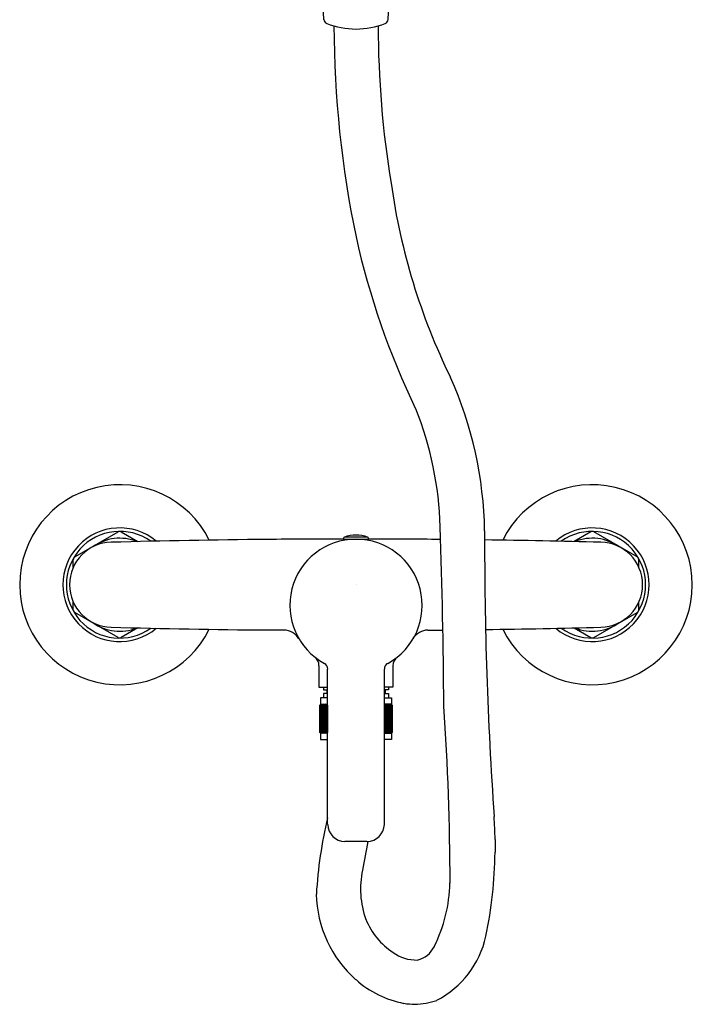
# Model space of a CAD drawing. Extents: x 715.9 to 724.3, y 15.5 to 35.1.
# Drawn here: x 715.9 to 724.3, y 15.5 to 27.8 of the extents above; entities that cross this region are included whole.
import ezdxf

# ---------------------------------------------------------------- set-up
doc = ezdxf.new("R2010")
doc.units = 0
doc.header["$LTSCALE"] = 0.64311
doc.layers.get('0').update_dxf_attribs({"color": 255, "linetype": 'CONTINUOUS'})
doc.layers.add('DEFPOINT', color=7, linetype='CONTINUOUS')
doc.styles.get("Standard").update_dxf_attribs({"font": 'txt', "width": 0.8})

msp = doc.modelspace()

# ---------------------------------------------------------------- linework, layer by layer
for p, q in [((719.709, 27.801), (719.69, 28.234)), ((720.516, 27.801), (720.535, 28.234)), ((716.599, 21.088), (717.14, 21.4)), ((717.18, 21.4), (717.388, 21.28)), ((719.955, 21.318), (719.955, 21.31)), ((719.955, 21.31), (720.27, 21.31)), ((720.257, 21.337), (719.968, 21.337)), ((719.997, 21.302), (719.997, 21.31)), ((720.005, 21.303), (720.005, 21.31)), ((720.022, 21.31), (720.022, 21.305)), ((720.203, 21.31), (720.203, 21.305)), ((720.221, 21.303), (720.221, 21.31)), ((720.228, 21.302), (720.228, 21.31)), ((720.27, 21.318), (720.27, 21.31)), ((723.046, 21.4), (722.838, 21.28)), ((723.626, 21.088), (723.085, 21.4)), ((716.579, 20.959), (716.579, 21.054)), ((723.646, 20.959), (723.646, 21.054)), ((716.579, 20.429), (716.579, 20.523)), ((723.646, 20.429), (723.646, 20.523)), ((717.14, 20.082), (716.599, 20.395)), ((723.085, 20.082), (723.626, 20.395)), ((717.388, 20.202), (717.18, 20.082)), ((722.838, 20.202), (723.046, 20.082)), ((719.214, 20.174), (718.998, 20.175)), ((721.012, 20.174), (721.199, 20.175)), ((719.65, 19.729), (719.65, 19.46)), ((719.758, 17.747), (719.758, 19.688)), ((720.467, 17.747), (720.467, 19.688)), ((720.575, 19.729), (720.575, 19.46)), ((719.65, 19.46), (719.758, 19.46)), ((719.705, 19.46), (719.705, 19.428)), ((720.575, 19.46), (720.467, 19.46)), ((720.52, 19.46), (720.52, 19.428)), ((719.758, 19.326), (719.67, 19.326)), ((719.67, 19.326), (719.67, 19.247)), ((719.705, 19.428), (719.758, 19.428)), ((719.758, 19.381), (719.705, 19.381)), ((719.705, 19.381), (719.705, 19.326)), ((719.748, 19.428), (719.748, 19.381)), ((720.52, 19.428), (720.467, 19.428)), ((720.467, 19.381), (720.52, 19.381)), ((720.467, 19.326), (720.556, 19.326)), ((720.477, 19.428), (720.477, 19.381)), ((720.52, 19.381), (720.52, 19.326)), ((720.556, 19.326), (720.556, 19.247)), ((719.66, 18.895), (719.66, 19.237)), ((719.66, 19.237), (719.66, 18.895)), ((719.66, 19.237), (719.66, 19.237)), ((719.663, 18.895), (719.663, 19.237)), ((719.663, 19.237), (719.663, 18.895)), ((719.663, 19.237), (719.663, 19.237)), ((719.668, 18.895), (719.668, 19.237)), ((719.668, 19.237), (719.669, 19.237)), ((719.669, 19.237), (719.669, 18.895)), ((719.67, 19.247), (719.758, 19.247)), ((719.677, 19.237), (719.682, 19.247)), ((719.677, 18.895), (719.677, 19.237)), ((719.677, 19.237), (719.677, 18.895)), ((719.677, 19.237), (719.677, 19.237)), ((719.687, 19.237), (719.691, 19.247)), ((719.687, 18.895), (719.687, 19.237)), ((719.687, 19.237), (719.688, 19.237)), ((719.688, 19.237), (719.688, 18.895)), ((719.701, 19.237), (719.703, 19.247)), ((719.701, 18.895), (719.701, 19.237)), ((719.701, 19.237), (719.702, 19.237)), ((719.702, 19.237), (719.702, 18.895)), ((719.717, 19.237), (719.718, 19.247)), ((719.717, 18.895), (719.717, 19.237)), ((719.717, 19.237), (719.718, 19.237)), ((719.718, 19.237), (719.718, 18.895)), ((719.736, 18.895), (719.736, 19.237)), ((719.736, 19.237), (719.737, 19.237)), ((719.737, 19.237), (719.737, 18.895)), ((719.754, 19.247), (719.754, 18.885)), ((719.756, 18.895), (719.756, 19.237)), ((719.756, 19.237), (719.758, 19.237)), ((719.758, 19.237), (719.758, 18.895)), ((720.556, 19.247), (720.467, 19.247)), ((720.467, 19.237), (720.467, 18.895)), ((720.469, 19.237), (720.467, 19.237)), ((720.469, 18.895), (720.469, 19.237)), ((720.471, 19.247), (720.471, 18.885)), ((720.488, 19.237), (720.488, 18.895)), ((720.49, 19.237), (720.488, 19.237)), ((720.49, 18.895), (720.49, 19.237)), ((720.508, 19.237), (720.507, 19.247)), ((720.507, 19.237), (720.507, 18.895)), ((720.508, 19.237), (720.507, 19.237)), ((720.508, 18.895), (720.508, 19.237)), ((720.524, 19.237), (720.522, 19.247)), ((720.523, 19.237), (720.523, 18.895)), ((720.524, 19.237), (720.523, 19.237)), ((720.524, 18.895), (720.524, 19.237)), ((720.538, 19.237), (720.534, 19.247)), ((720.537, 19.237), (720.537, 18.895)), ((720.538, 19.237), (720.537, 19.237)), ((720.538, 18.895), (720.538, 19.237)), ((720.549, 19.237), (720.543, 19.247)), ((720.548, 19.237), (720.548, 18.895)), ((720.549, 19.237), (720.548, 19.237)), ((720.549, 18.895), (720.549, 19.237)), ((720.556, 19.237), (720.556, 18.895)), ((720.557, 19.237), (720.556, 19.237)), ((720.557, 18.895), (720.557, 19.237)), ((720.562, 18.895), (720.562, 19.237)), ((720.562, 19.237), (720.562, 18.895)), ((720.562, 19.237), (720.562, 19.237)), ((720.565, 18.895), (720.565, 19.237)), ((720.565, 19.237), (720.565, 18.895)), ((720.565, 19.237), (720.565, 19.237)), ((719.66, 18.895), (719.66, 18.895)), ((719.663, 18.895), (719.663, 18.895)), ((719.668, 18.895), (719.669, 18.895)), ((719.758, 18.885), (719.67, 18.885)), ((719.67, 18.885), (719.67, 18.806)), ((719.677, 18.895), (719.677, 18.895)), ((719.677, 18.895), (719.682, 18.885)), ((719.687, 18.895), (719.688, 18.895)), ((719.687, 18.895), (719.691, 18.885)), ((719.701, 18.895), (719.702, 18.895)), ((719.701, 18.895), (719.703, 18.885)), ((719.717, 18.895), (719.718, 18.895)), ((719.717, 18.895), (719.718, 18.885)), ((719.736, 18.895), (719.737, 18.895)), ((719.756, 18.895), (719.758, 18.895)), ((720.469, 18.895), (720.467, 18.895)), ((720.467, 18.885), (720.556, 18.885)), ((720.49, 18.895), (720.488, 18.895)), ((720.508, 18.895), (720.507, 18.895)), ((720.508, 18.895), (720.507, 18.885)), ((720.524, 18.895), (720.522, 18.885)), ((720.524, 18.895), (720.523, 18.895)), ((720.538, 18.895), (720.534, 18.885)), ((720.538, 18.895), (720.537, 18.895)), ((720.549, 18.895), (720.543, 18.885)), ((720.549, 18.895), (720.548, 18.895)), ((720.557, 18.895), (720.556, 18.895)), ((720.556, 18.885), (720.556, 18.806)), ((720.562, 18.895), (720.562, 18.895)), ((720.565, 18.895), (720.565, 18.895)), ((719.67, 18.806), (719.758, 18.806)), ((720.556, 18.806), (720.467, 18.806)), ((720.25, 17.531), (719.975, 17.531)), ((721.85, 17.558), (721.85, 17.398))]:
    msp.add_line(p, q)
for centre, radius, start, end in [((719.775, 27.814), 0.0673, 190.8381, 245.3612), ((720.125, 28.766), 1.082, 249.5734, 269.36), ((732.977, 27.768), 13.14, 180.1953, 191.7653), ((720.101, 28.766), 1.082, 270.64, 290.4266), ((732.811, 27.755), 12.422, 180.1463, 189.2579), ((720.45, 27.814), 0.0673, 294.6388, 349.1619), ((728.532, 26.872), 8.058, 187.9518, 206.052), ((729.629, 27.179), 9.742, 192.3919, 205.7996), ((716.837, 21.332), 4.884, 0.9611, 24.1779), ((716.862, 21.336), 4.306, 1.7223, 21.8608), ((717.16, 20.741), 1.25, 26.4549, 333.5478), ((723.065, 20.741), 1.25, 206.4522, 153.5451), ((717.16, 20.741), 0.71, 50.083, 309.9203), ((717.16, 20.741), 0.667, 54.4442, 305.5592), ((648.51, 18.9), 72.7, 0.25614, 2.02242), ((770.404, 21.247), 48.684, 179.8031, 184.0072), ((723.065, 20.741), 0.71, 230.0797, 129.917), ((723.065, 20.741), 0.667, 234.4408, 125.5558), ((717.16, 20.741), 0.581, 68.0799, 125.5228), ((719.966, -85.057), 106.368, 90.52121, 91.56851), ((717.16, 21.366), 0.0394, 60, 120), ((720.127, -100.546), 121.858, 90.08094, 90.53091), ((720.113, 20.484), 0.827, 90, 241.4281), ((719.976, 21.317), 0.021, 111.9687, 177.5025), ((720.113, 20.928), 0.433, 90, 109.4712), ((720.113, 20.928), 0.433, 70.5288, 90), ((720.113, 20.484), 0.827, 298.5719, 90), ((720.249, 21.317), 0.021, 2.4975, 68.0313), ((720.098, -100.546), 121.858, 89.49563, 89.91906), ((720.26, -85.057), 106.368, 88.43149, 89.21353), ((723.065, 20.741), 0.581, 54.4772, 111.9201), ((723.065, 21.366), 0.0394, 60, 120), ((717.064, 20.74), 0.532, 91.0221, 179.836), ((723.162, 20.74), 0.532, 0.164, 88.9779), ((716.619, 21.054), 0.0394, 120, 180), ((723.607, 21.054), 0.0394, 0, 60), ((717.064, 20.743), 0.532, 180.172, 268.9779), ((723.162, 20.743), 0.532, 271.0221, 359.828), ((716.619, 20.429), 0.0394, 180, 240), ((723.607, 20.429), 0.0394, 300, 0), ((717.16, 20.741), 0.581, 234.4852, 291.9231), ((719.974, 127.177), 107.006, 268.43656, 269.47762), ((720.252, 127.177), 107.006, 270.79229, 271.56344), ((723.065, 20.741), 0.581, 248.0769, 305.5148), ((717.16, 20.116), 0.0394, 240, 300), ((719.212, 19.957), 0.217, 30.3062, 89.5654), ((721.013, 19.957), 0.217, 90.4346, 149.6938), ((723.065, 20.116), 0.0394, 240, 300), ((719.512, 19.729), 0.138, 359.9999, 51.5048), ((720.713, 19.729), 0.138, 128.4952, 180.0001), ((719.68, 19.688), 0.0787, 0, 61.4281), ((720.546, 19.688), 0.0787, 118.5719, 180), ((719.991, 18.885), 0.483, 131.456, 133.1905), ((720, 18.839), 0.522, 128.4877, 130.1922), ((719.992, 18.971), 0.423, 139.2825, 141.0186), ((720.019, 19.001), 0.423, 144.4001, 146.0223), ((720.013, 18.791), 0.564, 126.0123, 127.6806), ((720.031, 18.743), 0.607, 123.9508, 125.5792), ((720.05, 18.698), 0.65, 122.2345, 123.8264), ((720.074, 18.651), 0.694, 120.8181, 122.3693), ((720.097, 18.611), 0.733, 119.6499, 121.1706), ((716.589, 19.083), 3.15, 2.8156, 2.9948), ((720.124, 18.573), 0.769, 118.7045, 120.1958), ((718.937, 19.076), 0.835, 11.1114, 11.8002), ((721.289, 19.076), 0.835, 168.1998, 168.8886), ((720.102, 18.573), 0.769, 59.8042, 61.2955), ((723.636, 19.083), 3.15, 177.0052, 177.1844), ((720.128, 18.611), 0.733, 58.8294, 60.3501), ((720.152, 18.651), 0.694, 57.6307, 59.1819), ((720.175, 18.698), 0.65, 56.1736, 57.7655), ((720.195, 18.743), 0.607, 54.4208, 56.0492), ((720.212, 18.791), 0.564, 52.3194, 53.9877), ((720.225, 18.839), 0.522, 49.8078, 51.5123), ((720.206, 19.001), 0.423, 33.9777, 35.5999), ((720.235, 18.885), 0.483, 46.8095, 48.544), ((720.234, 18.971), 0.423, 38.9814, 40.7175), ((688.555, 16.969), 32.733, 0.0788, 3.9515), ((719.991, 19.247), 0.483, 226.8095, 228.544), ((720, 19.294), 0.522, 229.8078, 231.5123), ((719.992, 19.161), 0.423, 218.9814, 220.7175), ((720.019, 19.132), 0.423, 213.9777, 215.5999), ((720.013, 19.341), 0.564, 232.3194, 233.9877), ((720.031, 19.389), 0.607, 234.4208, 236.0492), ((720.05, 19.435), 0.65, 236.1736, 237.7655), ((720.074, 19.481), 0.694, 237.6307, 239.1819), ((720.097, 19.522), 0.733, 238.8294, 240.3501), ((716.589, 19.05), 3.15, 357.0052, 357.1844), ((720.124, 19.56), 0.769, 239.8042, 241.2955), ((718.937, 19.056), 0.835, 348.1998, 348.8886), ((721.289, 19.056), 0.835, 191.1114, 191.8002), ((720.102, 19.56), 0.769, 298.7045, 300.1958), ((723.636, 19.05), 3.15, 182.8156, 182.9948), ((720.128, 19.522), 0.733, 299.6499, 301.1706), ((720.152, 19.481), 0.694, 300.8181, 302.3693), ((720.175, 19.435), 0.65, 302.2345, 303.8264), ((720.195, 19.389), 0.607, 303.9508, 305.5792), ((720.212, 19.341), 0.564, 306.0123, 307.6806), ((720.225, 19.294), 0.522, 308.4877, 310.1922), ((720.206, 19.132), 0.423, 324.4001, 326.0223), ((720.235, 19.247), 0.483, 311.456, 313.1905), ((720.234, 19.161), 0.423, 319.2825, 321.0186), ((716.235, 17.478), 5.616, 0.8163, 3.7472), ((725, 16.563), 5.392, 166.4304, 176.6769), ((719.98, 17.752), 0.221, 181.2539, 268.7461), ((720.246, 17.752), 0.221, 271.2539, 358.7461), ((731.091, 15.259), 11.065, 168.1484, 170.0265), ((716.235, 17.478), 5.616, 348.3979, 359.1837), ((721.291, 16.942), 1.122, 167.9899, 199.8975), ((719.377, 17.066), 1.911, 333.7623, 358.4563), ((721.081, 16.905), 1.465, 181.1482, 228.597), ((721.07, 16.898), 0.9, 202.03, 236.6555), ((720.573, 16.605), 1.191, 297.5424, 347.576), ((720.871, 16.563), 0.511, 234.6831, 270.7798), ((720.808, 16.36), 0.316, 282.8721, 333.9279), ((720.937, 16.72), 1.23, 227.9474, 259.4418), ((720.869, 16.525), 1.026, 261.1751, 268.8549), ((720.817, 16.456), 0.958, 271.8577, 288.6435)]:
    msp.add_arc(centre, radius, start, end)

# ---------------------------------------------------------------- texts
at = {"layer": 'DEFPOINT'}
for tag, p, s in [('MODELNUMBER', (720.108, 20.739), 'K-26750T-4'), ('TRADENAME', (720.108, 20.737), 'ATOM'), ('PRODUCT', (720.108, 20.736), 'BATH AND SHOWER FAUCET')]:
    msp.add_attdef(tag, p, s, height=0.001, dxfattribs=at)

doc.saveas('drawing.dxf')
